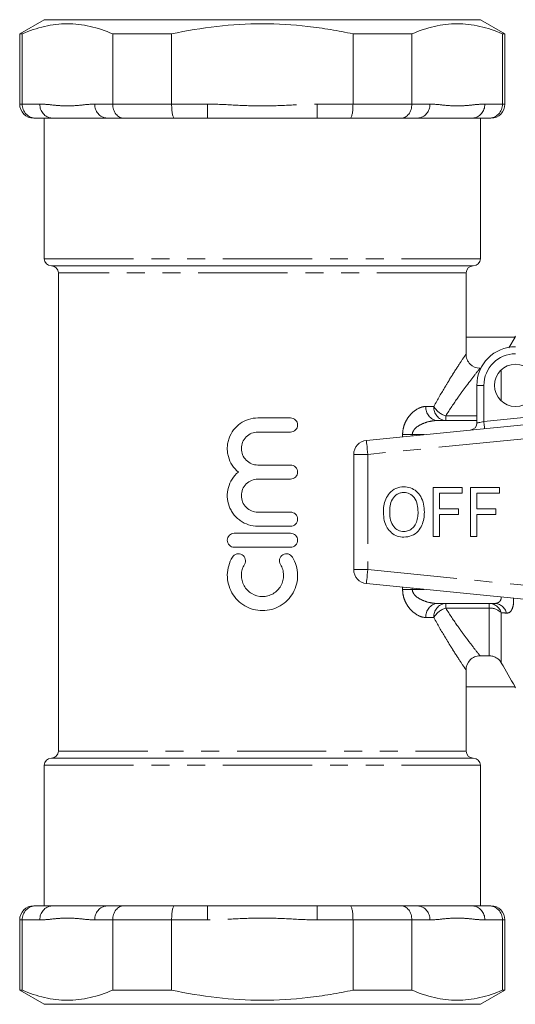
# Model space of a CAD drawing. Units: millimetres. Extents: x 162 to 244, y 76 to 254.
# Drawn here: x 162 to 197, y 76 to 146 of the extents above; entities that cross this region are included whole.
import ezdxf

# ---------------------------------------------------------------- set-up
doc = ezdxf.new("R2010")
doc.units = ezdxf.units.MM
doc.linetypes.add('PHANTOM', pattern=[12.7, 6.35, -1.27, 1.27, -1.27, 1.27, -1.27])

msp = doc.modelspace()

# ---------------------------------------------------------------- linework, layer by layer
at = {"color": 7, "linetype": 'Continuous', "lineweight": 15}
for p, q in [((163.87, 145.69), (162.12, 144.68)), ((163.87, 145.69), (179.37, 145.69)), ((179.37, 145.69), (194.87, 145.69)), ((196.62, 144.68), (194.87, 145.69)), ((162.12, 144.68), (162.12, 139.69)), ((162.29, 144.68), (162.12, 144.68)), ((162.29, 139.69), (162.29, 144.68)), ((172.923, 144.68), (168.737, 144.68)), ((168.737, 144.68), (168.737, 139.69)), ((172.923, 139.69), (172.923, 144.68)), ((185.817, 144.68), (185.817, 139.69)), ((190.003, 144.68), (185.817, 144.68)), ((190.003, 139.69), (190.003, 144.68)), ((196.62, 144.68), (196.45, 144.68)), ((196.45, 144.68), (196.45, 139.69)), ((196.62, 139.69), (196.62, 144.68)), ((163.255, 138.69), (163.12, 138.69)), ((164.427, 138.69), (163.255, 138.69)), ((163.87, 138.69), (163.87, 128.69)), ((164.427, 138.69), (168.332, 138.69)), ((169.505, 138.69), (168.332, 138.69)), ((173.12, 138.69), (169.505, 138.69)), ((175.465, 138.69), (173.12, 138.69)), ((175.465, 138.69), (183.275, 138.69)), ((185.62, 138.69), (183.275, 138.69)), ((189.235, 138.69), (185.62, 138.69)), ((190.408, 138.69), (189.235, 138.69)), ((190.408, 138.69), (194.313, 138.69)), ((195.485, 138.69), (194.313, 138.69)), ((194.87, 128.69), (194.87, 138.69)), ((195.62, 138.69), (195.485, 138.69)), ((164.37, 128.19), (194.37, 128.19)), ((164.87, 127.69), (164.87, 93.69)), ((193.87, 123.121), (193.87, 127.69)), ((193.851, 121.911), (193.851, 123.121)), ((197.343, 123.121), (193.851, 123.121)), ((197.343, 123.121), (196.904, 122.359)), ((197.37, 123.19), (197.332, 123.125)), ((194.907, 120.913), (194.848, 120.913)), ((194.62, 117.016), (194.62, 119.69)), ((186.771, 115.78), (210.771, 118.175)), ((179.054, 117.376), (181.38, 117.376)), ((191.807, 117.19), (194.62, 117.19)), ((181.38, 116.376), (179.054, 116.376)), ((185.87, 114.785), (185.87, 106.595)), ((179.054, 114.028), (181.38, 114.028)), ((181.38, 113.028), (179.054, 113.028)), ((191.52, 112.44), (193.584, 112.44)), ((191.52, 108.94), (191.52, 112.44)), ((193.584, 112.036), (191.968, 112.036)), ((191.968, 112.036), (191.968, 110.914)), ((193.584, 112.44), (193.584, 112.036)), ((194.167, 108.94), (194.167, 112.44)), ((194.167, 112.44), (196.231, 112.44)), ((196.231, 112.036), (194.616, 112.036)), ((194.616, 112.036), (194.616, 110.914)), ((196.231, 112.44), (196.231, 112.036)), ((179.054, 110.68), (181.38, 110.68)), ((191.968, 110.914), (193.315, 110.914)), ((193.315, 110.914), (193.315, 110.511)), ((194.616, 110.914), (195.962, 110.914)), ((195.962, 110.914), (195.962, 110.511)), ((193.315, 110.511), (191.968, 110.511)), ((191.968, 110.511), (191.968, 108.94)), ((195.962, 110.511), (194.616, 110.511)), ((194.616, 110.511), (194.616, 108.94)), ((181.38, 109.68), (179.054, 109.68)), ((177.38, 109.18), (181.38, 109.18)), ((191.968, 108.94), (191.52, 108.94)), ((194.616, 108.94), (194.167, 108.94)), ((181.38, 108.18), (177.38, 108.18)), ((210.771, 103.205), (186.771, 105.6)), ((195.874, 104.19), (191.807, 104.19)), ((194.848, 100.467), (195.494, 100.467)), ((193.851, 98.259), (193.851, 99.469)), ((197.343, 98.259), (193.851, 98.259)), ((193.87, 93.69), (193.87, 98.259)), ((197.332, 98.255), (197.37, 98.19)), ((164.37, 93.19), (194.37, 93.19)), ((163.87, 92.69), (163.87, 82.69)), ((194.87, 82.69), (194.87, 92.69)), ((163.12, 82.69), (163.255, 82.69)), ((163.255, 82.69), (164.427, 82.69)), ((164.427, 82.69), (168.332, 82.69)), ((168.332, 82.69), (169.505, 82.69)), ((169.505, 82.69), (173.12, 82.69)), ((173.12, 82.69), (175.465, 82.69)), ((175.465, 82.69), (183.275, 82.69)), ((183.275, 82.69), (185.62, 82.69)), ((185.62, 82.69), (189.235, 82.69)), ((189.235, 82.69), (190.408, 82.69)), ((190.408, 82.69), (194.313, 82.69)), ((194.313, 82.69), (195.485, 82.69)), ((195.485, 82.69), (195.62, 82.69)), ((162.12, 81.69), (162.12, 76.7)), ((162.29, 81.69), (162.29, 76.7)), ((168.737, 76.7), (168.737, 81.69)), ((172.923, 81.69), (172.923, 76.7)), ((185.817, 76.7), (185.817, 81.69)), ((190.003, 81.69), (190.003, 76.7)), ((196.45, 76.7), (196.45, 81.69)), ((196.62, 76.7), (196.62, 81.69)), ((162.12, 76.7), (163.87, 75.69)), ((162.12, 76.7), (162.29, 76.7)), ((168.737, 76.7), (172.923, 76.7)), ((185.817, 76.7), (190.003, 76.7)), ((194.87, 75.69), (196.62, 76.7)), ((196.45, 76.7), (196.62, 76.7)), ((163.87, 75.69), (179.37, 75.69)), ((179.37, 75.69), (194.87, 75.69))]:
    msp.add_line(p, q, dxfattribs=at)
at = {"color": 8, "linetype": 'PHANTOM', "lineweight": 0}
for p, q in [((162.12, 139.69), (162.29, 139.69)), ((162.29, 139.69), (163.561, 139.69)), ((167.466, 139.69), (168.737, 139.69)), ((168.737, 139.69), (172.923, 139.69)), ((172.923, 139.69), (175.465, 139.69)), ((175.465, 139.69), (175.465, 138.69)), ((183.275, 139.69), (185.817, 139.69)), ((183.275, 139.69), (183.275, 138.69)), ((185.817, 139.69), (190.003, 139.69)), ((190.003, 139.69), (191.274, 139.69)), ((195.179, 139.69), (196.45, 139.69)), ((196.45, 139.69), (196.62, 139.69)), ((163.87, 128.69), (194.87, 128.69)), ((193.87, 127.69), (164.87, 127.69)), ((196.36, 120.799), (196.36, 118.581)), ((194.62, 119.69), (195.12, 119.69)), ((195.12, 119.69), (195.12, 117.116)), ((191.005, 118.19), (191.565, 118.19)), ((210.87, 117.18), (186.87, 114.785)), ((192.406, 117.523), (192.406, 117.19)), ((192.406, 117.523), (194.62, 117.523)), ((195.12, 117.116), (198.979, 117.501)), ((189.344, 116.037), (189.344, 116.19)), ((189.344, 116.19), (190.032, 116.19)), ((190.032, 116.19), (190.032, 116.105)), ((190.879, 116.19), (190.032, 116.19)), ((186.87, 114.785), (185.87, 114.785)), ((186.87, 114.785), (186.87, 106.595)), ((185.87, 106.595), (186.87, 106.595)), ((186.87, 106.595), (210.87, 104.2)), ((189.344, 105.19), (189.344, 105.343)), ((189.344, 105.19), (190.032, 105.19)), ((190.032, 105.275), (190.032, 105.19)), ((190.032, 105.19), (190.879, 105.19)), ((192.406, 104.19), (192.406, 103.857)), ((195.494, 103.857), (192.406, 103.857)), ((195.494, 103.857), (195.494, 104.19)), ((195.494, 100.467), (195.494, 103.857)), ((191.565, 103.19), (191.005, 103.19)), ((196.36, 103.523), (196.36, 99.966)), ((164.87, 93.69), (193.87, 93.69)), ((163.87, 92.69), (194.87, 92.69)), ((175.465, 81.69), (175.465, 82.69)), ((183.275, 81.69), (183.275, 82.69)), ((162.29, 81.69), (162.12, 81.69)), ((163.561, 81.69), (162.29, 81.69)), ((168.737, 81.69), (167.466, 81.69)), ((172.923, 81.69), (168.737, 81.69)), ((175.465, 81.69), (172.923, 81.69)), ((185.817, 81.69), (183.275, 81.69)), ((190.003, 81.69), (185.817, 81.69)), ((191.274, 81.69), (190.003, 81.69)), ((196.45, 81.69), (195.179, 81.69)), ((196.62, 81.69), (196.45, 81.69))]:
    msp.add_line(p, q, dxfattribs=at)
at = {"color": 8, "linetype": 'PHANTOM', "lineweight": 0, "flags": 128}
for points in [[(194.62, 117.016), (194.63, 117.018), (194.658, 117.024), (194.704, 117.033), (194.766, 117.045), (194.842, 117.06), (194.929, 117.078), (195.022, 117.096), (195.12, 117.116)], [(195.12, 117.116), (195.13, 117.019), (195.139, 116.925), (195.148, 116.839), (195.155, 116.764), (195.161, 116.702), (195.166, 116.656), (195.169, 116.628), (195.17, 116.618)], [(186.771, 115.78), (186.773, 115.761), (186.778, 115.704), (186.787, 115.612), (186.8, 115.488), (186.815, 115.338), (186.832, 115.166), (186.851, 114.979), (186.87, 114.785)], [(186.87, 106.595), (186.851, 106.401), (186.832, 106.214), (186.815, 106.042), (186.8, 105.892), (186.787, 105.768), (186.778, 105.676), (186.773, 105.619), (186.771, 105.6)]]:
    msp.add_lwpolyline(points, dxfattribs=at)
at = {"color": 7, "linetype": 'Continuous', "lineweight": 15}
msp.add_circle((197.37, 119.69), 1.5, dxfattribs=at)
for centre, radius, start, end in [((163.12, 139.69), 1, 180, 270), ((195.62, 139.69), 1, 270, 0), ((164.37, 128.69), 0.5, 180, 270), ((164.37, 127.69), 0.5, 0, 90), ((194.37, 127.69), 0.5, 90, 180), ((194.37, 128.69), 0.5, 270, 0), ((197.37, 119.69), 2.75, 90, 180), ((194.12, 117.016), 0.5, 275.7, 0), ((186.87, 114.785), 1, 95.7, 180), ((186.87, 106.595), 1, 180, 264.3), ((164.37, 92.69), 0.5, 90, 180), ((164.37, 93.69), 0.5, 270, 0), ((194.37, 93.69), 0.5, 180, 270), ((194.37, 92.69), 0.5, 0, 90), ((163.12, 81.69), 1, 90, 180), ((195.62, 81.69), 1, 0, 90)]:
    msp.add_arc(centre, radius, start, end, dxfattribs=at)
at = {"color": 8, "linetype": 'PHANTOM', "lineweight": 0}
for centre, radius, start, end in [((164.499, 139.627), 0.94, 176.18876, 265.59821), ((168.404, 139.627), 0.94, 176.18865, 265.5982), ((190.336, 139.627), 0.94, 274.4018, 3.81135), ((194.241, 139.627), 0.94, 274.40179, 3.81124), ((197.37, 119.69), 2.25, 90, 180), ((191.918, 118.101), 0.918, 174.43242, 263.05533), ((192.493, 118.117), 0.931, 175.49213, 264.63776), ((192.828, 118.919), 1.458, 210.00494, 253.18904), ((191.918, 103.279), 0.918, 96.94467, 185.56758), ((192.493, 103.263), 0.931, 95.36224, 184.50787), ((192.828, 102.461), 1.458, 106.81096, 149.99506), ((195.469, 103.263), 0.928, 16.31906, 88.50281), ((195.546, 102.701), 1.157, 45.29937, 92.59724), ((195.847, 103.266), 0.925, 14.99037, 88.31572), ((164.499, 81.753), 0.94, 94.40179, 183.81124), ((168.404, 81.753), 0.94, 94.4018, 183.81135), ((190.336, 81.753), 0.94, 356.18865, 85.5982), ((194.241, 81.753), 0.94, 356.18876, 85.59821)]:
    msp.add_arc(centre, radius, start, end, dxfattribs=at)
at = {"color": 7, "linetype": 'Continuous', "lineweight": 15}
for points, knots in [([(162.29, 144.68), (162.822, 144.909), (163.356, 145.09), (164.426, 145.336), (164.964, 145.4), (166.042, 145.402), (166.584, 145.339), (167.667, 145.092), (168.204, 144.91), (168.737, 144.68)], [0, 0, 0, 0, 0.25, 0.25, 0.5, 0.5, 0.75, 0.75, 1, 1, 1, 1]), ([(172.923, 144.68), (173.982, 144.908), (175.062, 145.092), (177.215, 145.338), (178.292, 145.401), (180.447, 145.401), (181.525, 145.338), (183.144, 145.153), (183.685, 145.076), (184.757, 144.896), (185.289, 144.794), (185.817, 144.68)], [0, 0, 0, 0, 0.25, 0.25, 0.5, 0.5, 0.75, 0.75, 0.875, 0.875, 1, 1, 1, 1]), ([(190.003, 144.68), (190.535, 144.909), (191.069, 145.09), (192.139, 145.336), (192.676, 145.4), (193.755, 145.402), (194.297, 145.339), (195.38, 145.092), (195.917, 144.91), (196.45, 144.68)], [0, 0, 0, 0, 0.25, 0.25, 0.5, 0.5, 0.75, 0.75, 1, 1, 1, 1]), ([(162.29, 139.69), (162.29, 139.557), (162.316, 139.426), (162.414, 139.183), (162.486, 139.071), (162.665, 138.888), (162.772, 138.814), (163.003, 138.716), (163.13, 138.69), (163.255, 138.69)], [0, 0, 0, 0, 0.25, 0.25, 0.5, 0.5, 0.75, 0.75, 1, 1, 1, 1]), ([(168.737, 139.69), (168.737, 139.557), (168.757, 139.426), (168.836, 139.183), (168.893, 139.071), (169.036, 138.888), (169.121, 138.814), (169.305, 138.716), (169.406, 138.69), (169.505, 138.69)], [0, 0, 0, 0, 0.25, 0.25, 0.5, 0.5, 0.75, 0.75, 1, 1, 1, 1]), ([(172.923, 139.69), (172.923, 139.557), (172.928, 139.426), (172.948, 139.183), (172.963, 139.071), (172.999, 138.888), (173.021, 138.814), (173.068, 138.716), (173.094, 138.69), (173.12, 138.69)], [0, 0, 0, 0, 0.25, 0.25, 0.5, 0.5, 0.75, 0.75, 1, 1, 1, 1]), ([(185.817, 139.69), (185.817, 139.557), (185.812, 139.426), (185.792, 139.183), (185.777, 139.071), (185.741, 138.888), (185.719, 138.814), (185.672, 138.716), (185.646, 138.69), (185.62, 138.69)], [0, 0, 0, 0, 0.25, 0.25, 0.5, 0.5, 0.75, 0.75, 1, 1, 1, 1]), ([(190.003, 139.69), (190.003, 139.557), (189.982, 139.426), (189.904, 139.183), (189.846, 139.071), (189.704, 138.888), (189.619, 138.814), (189.435, 138.716), (189.334, 138.69), (189.235, 138.69)], [0, 0, 0, 0, 0.25, 0.25, 0.5, 0.5, 0.75, 0.75, 1, 1, 1, 1]), ([(196.45, 139.69), (196.45, 139.557), (196.424, 139.426), (196.326, 139.183), (196.254, 139.071), (196.075, 138.888), (195.968, 138.814), (195.737, 138.716), (195.61, 138.69), (195.485, 138.69)], [0, 0, 0, 0, 0.25, 0.25, 0.5, 0.5, 0.75, 0.75, 1, 1, 1, 1]), ([(193.851, 121.911), (193.851, 121.78), (193.876, 121.65), (193.976, 121.408), (194.05, 121.298), (194.326, 121.021), (194.584, 120.913), (194.848, 120.913)], [0, 0, 0, 0, 0.25, 0.25, 0.5, 0.5, 1, 1, 1, 1]), ([(177.667, 113.528), (177.495, 113.67), (177.348, 113.835), (177.107, 114.209), (177.016, 114.413), (176.928, 114.734), (176.907, 114.845), (176.881, 115.066), (176.877, 115.176), (176.886, 115.398), (176.899, 115.51), (176.942, 115.728), (176.971, 115.835), (177.084, 116.147), (177.192, 116.346), (177.46, 116.696), (177.623, 116.853), (177.983, 117.107), (178.186, 117.207), (178.607, 117.341), (178.829, 117.376), (179.054, 117.376)], [0, 0, 0, 0, 0.125, 0.125, 0.25, 0.25, 0.3125, 0.3125, 0.375, 0.375, 0.4375, 0.4375, 0.5, 0.5, 0.625, 0.625, 0.75, 0.75, 0.875, 0.875, 1, 1, 1, 1]), ([(181.38, 117.376), (181.512, 117.376), (181.64, 117.322), (181.825, 117.138), (181.88, 117.007), (181.88, 116.745), (181.826, 116.615), (181.639, 116.428), (181.512, 116.376), (181.38, 116.376)], [0, 0, 0, 0, 0.25, 0.25, 0.5, 0.5, 0.75, 0.75, 1, 1, 1, 1]), ([(179.054, 116.376), (178.899, 116.376), (178.746, 116.345), (178.462, 116.227), (178.332, 116.14), (178.116, 115.924), (178.028, 115.793), (177.911, 115.51), (177.88, 115.356), (177.88, 115.049), (177.91, 114.895), (178.028, 114.611), (178.114, 114.482), (178.333, 114.263), (178.462, 114.176), (178.746, 114.058), (178.899, 114.028), (179.054, 114.028)], [0, 0, 0, 0, 0.125, 0.125, 0.25, 0.25, 0.375, 0.375, 0.5, 0.5, 0.625, 0.625, 0.75, 0.75, 0.875, 0.875, 1, 1, 1, 1]), ([(179.054, 109.68), (178.829, 109.68), (178.611, 109.714), (178.186, 109.848), (177.986, 109.947), (177.714, 110.138), (177.627, 110.21), (177.468, 110.363), (177.395, 110.445), (177.26, 110.62), (177.199, 110.715), (177.093, 110.909), (177.047, 111.01), (176.934, 111.322), (176.891, 111.545), (176.873, 111.987), (176.898, 112.213), (177.015, 112.639), (177.107, 112.846), (177.346, 113.217), (177.495, 113.385), (177.667, 113.528)], [0, 0, 0, 0, 0.125, 0.125, 0.25, 0.25, 0.3125, 0.3125, 0.375, 0.375, 0.4375, 0.4375, 0.5, 0.5, 0.625, 0.625, 0.75, 0.75, 0.875, 0.875, 1, 1, 1, 1]), ([(181.38, 114.028), (181.512, 114.028), (181.64, 113.974), (181.825, 113.79), (181.88, 113.659), (181.88, 113.397), (181.826, 113.267), (181.639, 113.08), (181.512, 113.028), (181.38, 113.028)], [0, 0, 0, 0, 0.25, 0.25, 0.5, 0.5, 0.75, 0.75, 1, 1, 1, 1]), ([(179.054, 113.028), (178.899, 113.028), (178.746, 112.997), (178.462, 112.879), (178.332, 112.792), (178.116, 112.576), (178.028, 112.445), (177.911, 112.163), (177.88, 112.008), (177.88, 111.702), (177.91, 111.548), (178.028, 111.263), (178.114, 111.134), (178.333, 110.915), (178.462, 110.829), (178.746, 110.711), (178.899, 110.68), (179.054, 110.68)], [0, 0, 0, 0, 0.125, 0.125, 0.25, 0.25, 0.375, 0.375, 0.5, 0.5, 0.625, 0.625, 0.75, 0.75, 0.875, 0.875, 1, 1, 1, 1]), ([(187.975, 110.644), (187.981, 110.808), (187.994, 111.137), (188.126, 111.618), (188.4, 112.066), (188.851, 112.424), (189.24, 112.465), (189.435, 112.485)], [0, 0, 0, 0, 0.187309, 0.374409, 0.561199, 0.780526, 1, 1, 1, 1]), ([(189.437, 112.081), (189.354, 112.075), (189.189, 112.063), (188.883, 111.927), (188.579, 111.622), (188.441, 111.133), (188.429, 110.803), (188.424, 110.638)], [0, 0, 0, 0, 0.125228, 0.250409, 0.499163, 0.749128, 1, 1, 1, 1]), ([(189.435, 112.485), (189.597, 112.469), (189.92, 112.439), (190.345, 112.177), (190.668, 111.773), (190.86, 111.255), (190.881, 110.875), (190.891, 110.684)], [0, 0, 0, 0, 0.186443, 0.372891, 0.559418, 0.779549, 1, 1, 1, 1]), ([(190.443, 110.688), (190.433, 110.868), (190.415, 111.226), (190.217, 111.697), (189.861, 112.023), (189.579, 112.062), (189.437, 112.081)], [0, 0, 0, 0, 0.281143, 0.56109, 0.780773, 1, 1, 1, 1]), ([(181.38, 110.68), (181.512, 110.68), (181.64, 110.626), (181.825, 110.443), (181.88, 110.312), (181.88, 110.049), (181.826, 109.919), (181.639, 109.733), (181.512, 109.68), (181.38, 109.68)], [0, 0, 0, 0, 0.25, 0.25, 0.5, 0.5, 0.75, 0.75, 1, 1, 1, 1]), ([(189.433, 108.895), (189.275, 108.91), (188.957, 108.939), (188.54, 109.193), (188.216, 109.582), (188.015, 110.085), (187.988, 110.457), (187.975, 110.644)], [0, 0, 0, 0, 0.186472, 0.372919, 0.559527, 0.779693, 1, 1, 1, 1]), ([(188.424, 110.638), (188.433, 110.462), (188.45, 110.112), (188.666, 109.663), (189.016, 109.351), (189.293, 109.316), (189.431, 109.299)], [0, 0, 0, 0, 0.281028, 0.560748, 0.780541, 1, 1, 1, 1]), ([(189.431, 109.299), (189.552, 109.311), (189.792, 109.336), (190.093, 109.556), (190.311, 109.872), (190.427, 110.264), (190.437, 110.547), (190.443, 110.688)], [0, 0, 0, 0, 0.186259, 0.372476, 0.55916, 0.779383, 1, 1, 1, 1]), ([(190.891, 110.684), (190.884, 110.523), (190.868, 110.201), (190.724, 109.735), (190.455, 109.296), (190.002, 108.963), (189.623, 108.918), (189.433, 108.895)], [0, 0, 0, 0, 0.187273, 0.374378, 0.561163, 0.78055, 1, 1, 1, 1]), ([(177.38, 108.18), (177.248, 108.18), (177.12, 108.234), (176.935, 108.417), (176.88, 108.548), (176.88, 108.811), (176.934, 108.941), (177.121, 109.127), (177.248, 109.18), (177.38, 109.18)], [0, 0, 0, 0, 0.25, 0.25, 0.5, 0.5, 0.75, 0.75, 1, 1, 1, 1]), ([(181.38, 109.18), (181.512, 109.18), (181.64, 109.126), (181.825, 108.943), (181.88, 108.812), (181.88, 108.549), (181.826, 108.419), (181.639, 108.233), (181.512, 108.18), (181.38, 108.18)], [0, 0, 0, 0, 0.25, 0.25, 0.5, 0.5, 0.75, 0.75, 1, 1, 1, 1]), ([(181.514, 107.48), (181.63, 107.29), (181.719, 107.089), (181.842, 106.665), (181.876, 106.443), (181.883, 106.004), (181.858, 105.779), (181.75, 105.353), (181.667, 105.145), (181.451, 104.761), (181.319, 104.585), (181.009, 104.269), (180.835, 104.133), (180.455, 103.911), (180.248, 103.824), (179.825, 103.708), (179.601, 103.678), (179.161, 103.678), (178.94, 103.707), (178.512, 103.823), (178.309, 103.908), (177.927, 104.132), (177.752, 104.268), (177.444, 104.581), (177.309, 104.76), (177.094, 105.142), (177.011, 105.351), (176.902, 105.778), (176.877, 105.998), (176.884, 106.443), (176.917, 106.66), (177.04, 107.085), (177.13, 107.29), (177.246, 107.48)], [0, 0, 0, 0, 0.0625, 0.0625, 0.125, 0.125, 0.1875, 0.1875, 0.25, 0.25, 0.3125, 0.3125, 0.375, 0.375, 0.4375, 0.4375, 0.5, 0.5, 0.5625, 0.5625, 0.625, 0.625, 0.6875, 0.6875, 0.75, 0.75, 0.8125, 0.8125, 0.875, 0.875, 0.9375, 0.9375, 1, 1, 1, 1]), ([(177.246, 107.48), (177.314, 107.593), (177.428, 107.675), (177.68, 107.736), (177.819, 107.715), (178.042, 107.58), (178.126, 107.467), (178.19, 107.211), (178.168, 107.072), (178.099, 106.959)], [0, 0, 0, 0, 0.25, 0.25, 0.5, 0.5, 0.75, 0.75, 1, 1, 1, 1]), ([(180.661, 106.959), (180.592, 107.072), (180.571, 107.212), (180.633, 107.466), (180.717, 107.58), (180.94, 107.715), (181.078, 107.737), (181.334, 107.674), (181.445, 107.593), (181.514, 107.48)], [0, 0, 0, 0, 0.25, 0.25, 0.5, 0.5, 0.75, 0.75, 1, 1, 1, 1]), ([(178.099, 106.959), (178.03, 106.845), (177.977, 106.725), (177.903, 106.47), (177.883, 106.337), (177.878, 106.074), (177.893, 105.939), (177.958, 105.684), (178.007, 105.559), (178.202, 105.212), (178.393, 105.018), (178.849, 104.751), (179.115, 104.678), (179.512, 104.678), (179.644, 104.696), (179.9, 104.765), (180.022, 104.816), (180.251, 104.95), (180.357, 105.032), (180.541, 105.22), (180.623, 105.328), (180.752, 105.557), (180.802, 105.682), (180.867, 105.939), (180.882, 106.07), (180.877, 106.337), (180.858, 106.468), (180.784, 106.722), (180.73, 106.845), (180.661, 106.959)], [0, 0, 0, 0, 0.0625, 0.0625, 0.125, 0.125, 0.1875, 0.1875, 0.25, 0.25, 0.375, 0.375, 0.5, 0.5, 0.5625, 0.5625, 0.625, 0.625, 0.6875, 0.6875, 0.75, 0.75, 0.8125, 0.8125, 0.875, 0.875, 0.9375, 0.9375, 1, 1, 1, 1]), ([(194.848, 100.467), (194.716, 100.467), (194.587, 100.442), (194.345, 100.341), (194.234, 100.267), (193.958, 99.991), (193.851, 99.732), (193.851, 99.469)], [0, 0, 0, 0, 0.25, 0.25, 0.5, 0.5, 1, 1, 1, 1]), ([(196.36, 99.966), (196.316, 100.043), (196.263, 100.112), (196.139, 100.235), (196.069, 100.29), (195.918, 100.377), (195.836, 100.411), (195.668, 100.456), (195.582, 100.467), (195.494, 100.467)], [0, 0, 0, 0, 0.25, 0.25, 0.5, 0.5, 0.75, 0.75, 1, 1, 1, 1]), ([(162.29, 81.69), (162.29, 81.823), (162.316, 81.954), (162.414, 82.197), (162.486, 82.309), (162.665, 82.492), (162.772, 82.566), (163.003, 82.664), (163.13, 82.69), (163.255, 82.69)], [0, 0, 0, 0, 0.25, 0.25, 0.5, 0.5, 0.75, 0.75, 1, 1, 1, 1]), ([(168.737, 81.69), (168.737, 81.823), (168.757, 81.954), (168.836, 82.197), (168.893, 82.309), (169.036, 82.492), (169.121, 82.566), (169.305, 82.664), (169.406, 82.69), (169.505, 82.69)], [0, 0, 0, 0, 0.25, 0.25, 0.5, 0.5, 0.75, 0.75, 1, 1, 1, 1]), ([(172.923, 81.69), (172.923, 81.823), (172.928, 81.954), (172.948, 82.197), (172.963, 82.309), (172.999, 82.492), (173.021, 82.566), (173.068, 82.664), (173.094, 82.69), (173.12, 82.69)], [0, 0, 0, 0, 0.25, 0.25, 0.5, 0.5, 0.75, 0.75, 1, 1, 1, 1]), ([(185.817, 81.69), (185.817, 81.823), (185.812, 81.954), (185.792, 82.197), (185.777, 82.309), (185.741, 82.492), (185.719, 82.566), (185.672, 82.664), (185.646, 82.69), (185.62, 82.69)], [0, 0, 0, 0, 0.25, 0.25, 0.5, 0.5, 0.75, 0.75, 1, 1, 1, 1]), ([(190.003, 81.69), (190.003, 81.823), (189.982, 81.954), (189.904, 82.197), (189.846, 82.309), (189.704, 82.492), (189.619, 82.566), (189.435, 82.664), (189.334, 82.69), (189.235, 82.69)], [0, 0, 0, 0, 0.25, 0.25, 0.5, 0.5, 0.75, 0.75, 1, 1, 1, 1]), ([(196.45, 81.69), (196.45, 81.823), (196.424, 81.954), (196.326, 82.197), (196.254, 82.309), (196.075, 82.492), (195.968, 82.566), (195.737, 82.664), (195.61, 82.69), (195.485, 82.69)], [0, 0, 0, 0, 0.25, 0.25, 0.5, 0.5, 0.75, 0.75, 1, 1, 1, 1]), ([(162.29, 76.7), (162.822, 76.471), (163.356, 76.29), (164.426, 76.044), (164.964, 75.98), (166.042, 75.978), (166.584, 76.041), (167.667, 76.288), (168.204, 76.47), (168.737, 76.7)], [0, 0, 0, 0, 0.25, 0.25, 0.5, 0.5, 0.75, 0.75, 1, 1, 1, 1]), ([(172.923, 76.7), (173.982, 76.472), (175.062, 76.288), (177.215, 76.042), (178.292, 75.979), (180.447, 75.979), (181.525, 76.042), (183.144, 76.227), (183.685, 76.304), (184.757, 76.484), (185.289, 76.586), (185.817, 76.7)], [0, 0, 0, 0, 0.25, 0.25, 0.5, 0.5, 0.75, 0.75, 0.875, 0.875, 1, 1, 1, 1]), ([(190.003, 76.7), (190.535, 76.471), (191.069, 76.29), (192.139, 76.044), (192.676, 75.98), (193.755, 75.978), (194.297, 76.041), (195.38, 76.288), (195.917, 76.47), (196.45, 76.7)], [0, 0, 0, 0, 0.25, 0.25, 0.5, 0.5, 0.75, 0.75, 1, 1, 1, 1])]:
    msp.add_open_spline(points, degree=3, knots=knots, dxfattribs=at)
at = {"color": 8, "linetype": 'PHANTOM', "lineweight": 0}
for points, knots in [([(163.561, 139.69), (163.887, 139.69), (164.212, 139.651), (164.862, 139.584), (165.187, 139.556), (165.838, 139.556), (166.164, 139.584), (166.815, 139.651), (167.14, 139.69), (167.466, 139.69)], [0, 0, 0, 0, 0.25, 0.25, 0.5, 0.5, 0.75, 0.75, 1, 1, 1, 1]), ([(175.465, 139.69), (176.116, 139.69), (176.767, 139.651), (178.067, 139.584), (178.718, 139.556), (180.02, 139.556), (180.671, 139.584), (181.972, 139.651), (182.623, 139.69), (183.275, 139.69)], [0, 0, 0, 0, 0.25, 0.25, 0.5, 0.5, 0.75, 0.75, 1, 1, 1, 1]), ([(191.274, 139.69), (191.6, 139.69), (191.925, 139.651), (192.575, 139.584), (192.9, 139.556), (193.551, 139.556), (193.877, 139.584), (194.528, 139.651), (194.853, 139.69), (195.179, 139.69)], [0, 0, 0, 0, 0.25, 0.25, 0.5, 0.5, 0.75, 0.75, 1, 1, 1, 1]), ([(191.565, 118.19), (191.839, 118.7), (192.11, 119.169), (192.491, 119.804), (192.614, 120.005), (192.85, 120.383), (192.963, 120.562), (193.276, 121.051), (193.453, 121.318), (193.655, 121.622), (193.712, 121.706), (193.8, 121.837), (193.832, 121.884), (193.851, 121.911)], [0, 0, 0, 0, 0.25, 0.25, 0.375, 0.375, 0.5, 0.5, 0.75, 0.75, 0.875, 0.875, 1, 1, 1, 1]), ([(194.848, 120.913), (194.828, 120.887), (194.794, 120.844), (194.7, 120.725), (194.639, 120.649), (194.424, 120.373), (194.236, 120.131), (193.903, 119.688), (193.782, 119.526), (193.531, 119.182), (193.4, 119), (192.993, 118.421), (192.702, 117.992), (192.406, 117.523)], [0, 0, 0, 0, 0.125, 0.125, 0.25, 0.25, 0.5, 0.5, 0.625, 0.625, 0.75, 0.75, 1, 1, 1, 1]), ([(189.344, 116.19), (189.344, 116.339), (189.361, 116.484), (189.422, 116.766), (189.467, 116.902), (189.578, 117.152), (189.644, 117.27), (189.786, 117.48), (189.863, 117.576), (190.11, 117.834), (190.286, 117.963), (190.556, 118.097), (190.647, 118.132), (190.827, 118.178), (190.916, 118.19), (191.005, 118.19)], [0, 0, 0, 0, 0.125, 0.125, 0.25, 0.25, 0.375, 0.375, 0.5, 0.5, 0.75, 0.75, 0.875, 0.875, 1, 1, 1, 1]), ([(191.807, 117.19), (191.638, 117.19), (191.467, 117.171), (191.124, 117.1), (190.954, 117.049), (190.62, 116.906), (190.457, 116.817), (190.239, 116.631), (190.173, 116.561), (190.068, 116.393), (190.032, 116.293), (190.032, 116.19)], [0, 0, 0, 0, 0.25, 0.25, 0.5, 0.5, 0.75, 0.75, 0.875, 0.875, 1, 1, 1, 1]), ([(191.005, 103.19), (190.828, 103.19), (190.649, 103.237), (190.287, 103.416), (190.111, 103.545), (189.866, 103.801), (189.787, 103.898), (189.644, 104.109), (189.579, 104.224), (189.468, 104.477), (189.423, 104.61), (189.361, 104.893), (189.344, 105.041), (189.344, 105.19)], [0, 0, 0, 0, 0.25, 0.25, 0.5, 0.5, 0.625, 0.625, 0.75, 0.75, 0.875, 0.875, 1, 1, 1, 1]), ([(190.032, 105.19), (190.032, 105.086), (190.068, 104.987), (190.172, 104.82), (190.24, 104.749), (190.456, 104.563), (190.621, 104.474), (190.954, 104.332), (191.125, 104.28), (191.468, 104.209), (191.638, 104.19), (191.807, 104.19)], [0, 0, 0, 0, 0.125, 0.125, 0.25, 0.25, 0.5, 0.5, 0.75, 0.75, 1, 1, 1, 1]), ([(195.874, 104.19), (195.886, 104.19), (195.984, 104.192), (196.143, 104.23), (196.298, 104.365), (196.348, 104.515), (196.364, 104.605), (196.362, 104.631), (196.361, 104.643)], [0, 0, 0, 0, 0.050099, 0.392661, 0.690082, 0.92095, 0.965986, 1, 1, 1, 1]), ([(197.218, 104.557), (197.224, 104.466), (197.242, 104.195), (197.17, 103.851), (197.017, 103.574), (196.853, 103.503), (196.752, 103.505), (196.74, 103.505)], [0, 0, 0, 0, 0.135327, 0.399179, 0.668626, 0.958925, 1, 1, 1, 1]), ([(192.406, 103.857), (192.702, 103.388), (192.991, 102.962), (193.397, 102.384), (193.529, 102.201), (193.78, 101.857), (193.9, 101.695), (194.235, 101.251), (194.422, 101.009), (194.638, 100.733), (194.699, 100.656), (194.794, 100.536), (194.828, 100.493), (194.848, 100.467)], [0, 0, 0, 0, 0.25, 0.25, 0.375, 0.375, 0.5, 0.5, 0.75, 0.75, 0.875, 0.875, 1, 1, 1, 1]), ([(193.851, 99.469), (193.832, 99.496), (193.8, 99.543), (193.711, 99.675), (193.654, 99.759), (193.454, 100.061), (193.278, 100.327), (192.962, 100.819), (192.849, 100.998), (192.613, 101.377), (192.49, 101.578), (192.109, 102.213), (191.84, 102.679), (191.565, 103.19)], [0, 0, 0, 0, 0.125, 0.125, 0.25, 0.25, 0.5, 0.5, 0.625, 0.625, 0.75, 0.75, 1, 1, 1, 1]), ([(167.466, 81.69), (167.14, 81.69), (166.815, 81.729), (166.165, 81.796), (165.84, 81.824), (165.189, 81.824), (164.863, 81.796), (164.212, 81.729), (163.887, 81.69), (163.561, 81.69)], [0, 0, 0, 0, 0.25, 0.25, 0.5, 0.5, 0.75, 0.75, 1, 1, 1, 1]), ([(183.275, 81.69), (182.623, 81.69), (181.973, 81.729), (180.672, 81.796), (180.022, 81.824), (178.72, 81.824), (178.069, 81.796), (176.767, 81.729), (176.117, 81.69), (175.465, 81.69)], [0, 0, 0, 0, 0.25, 0.25, 0.5, 0.5, 0.75, 0.75, 1, 1, 1, 1]), ([(195.179, 81.69), (194.853, 81.69), (194.528, 81.729), (193.878, 81.796), (193.552, 81.824), (192.901, 81.824), (192.576, 81.796), (191.925, 81.729), (191.6, 81.69), (191.274, 81.69)], [0, 0, 0, 0, 0.25, 0.25, 0.5, 0.5, 0.75, 0.75, 1, 1, 1, 1])]:
    msp.add_open_spline(points, degree=3, knots=knots, dxfattribs=at)
msp.add_open_spline([(196.74, 103.505), (196.611, 103.511), (196.484, 103.517), (196.36, 103.523)], degree=3, dxfattribs=at)
at = {"color": 7, "linetype": 'Continuous', "lineweight": 15}
msp.add_open_spline([(196.36, 99.966), (196.687, 99.397), (197.015, 98.828), (197.343, 98.259)], degree=3, dxfattribs=at)

doc.saveas('drawing.dxf')
